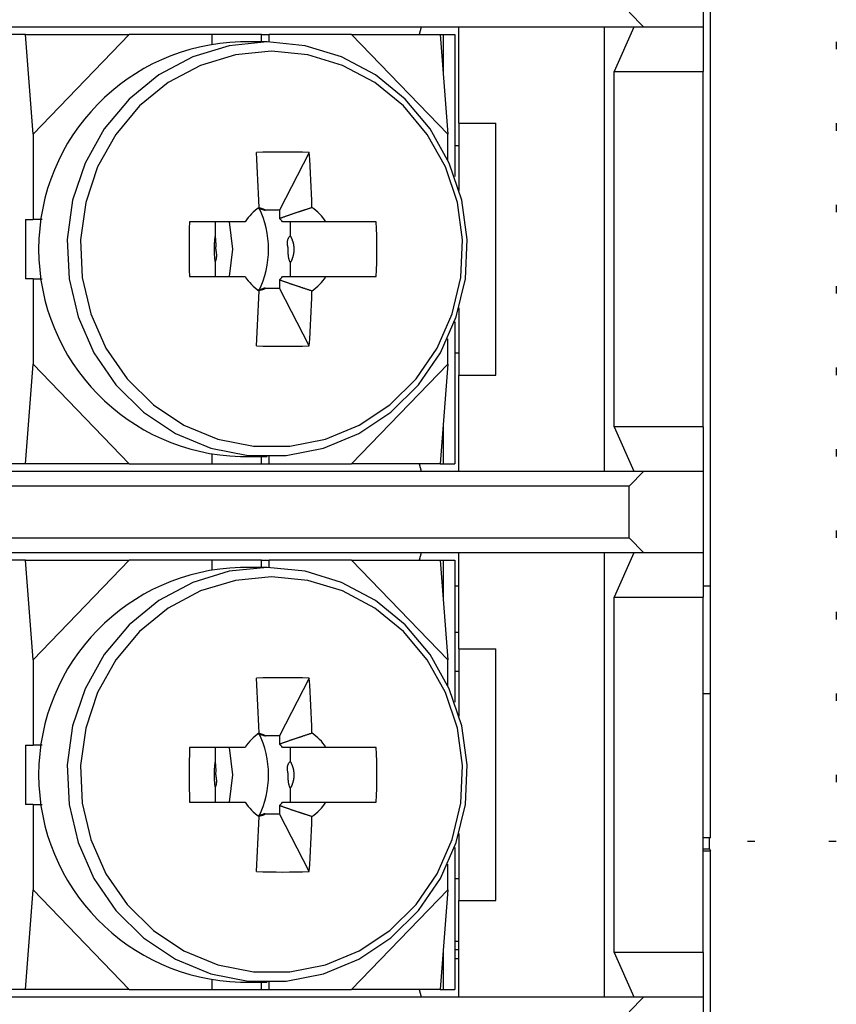
# Model space of a CAD drawing. Extents: x -111 to 89, y -53 to 53.
# Drawn here: x -85 to -74, y -19 to -6 of the extents above; entities that cross this region are included whole.
import ezdxf

# ---------------------------------------------------------------- set-up
doc = ezdxf.new("R2010")
doc.units = 0
doc.linetypes.add('DOTTED', pattern=[1, 0, -1])
doc.layers.get('0').update_dxf_attribs({"linetype": 'CONTINUOUS'})
doc.layers.add('1', color=7, linetype='CONTINUOUS')

msp = doc.modelspace()

# ---------------------------------------------------------------- linework, layer by layer
at = {"color": 7, "linetype": 'CONTINUOUS'}
for p, q in [((-76.164, -13.362), (-76.164, 14.738)), ((-76.264, -4.712), (-76.264, -5.812)), ((-77.264, -5.612), (-77.064, -5.812)), ((-77.064, -5.812), (-105.264, -5.812)), ((-80.074, -5.812), (-80.101, -5.912)), ((-79.564, -7.112), (-79.564, -5.812)), ((-77.595, -11.812), (-77.595, -5.812)), ((-77.201, -5.812), (-77.464, -6.412)), ((-76.264, -5.812), (-77.064, -5.812)), ((-76.264, -5.812), (-76.264, -6.412)), ((-85.42, -5.912), (-85.678, -5.912)), ((-85.42, -5.912), (-84.017, -5.912)), ((-85.316, -7.257), (-85.42, -5.912)), ((-84.017, -5.912), (-85.316, -7.257)), ((-82.901, -5.912), (-84.017, -5.912)), ((-82.901, -5.912), (-82.901, -6.041)), ((-82.232, -5.912), (-82.901, -5.912)), ((-82.232, -5.912), (-82.128, -5.912)), ((-82.232, -6.012), (-82.232, -5.912)), ((-81.013, -5.912), (-82.128, -5.912)), ((-82.128, -6.012), (-82.128, -5.912)), ((-81.013, -5.912), (-79.817, -5.912)), ((-81.013, -5.912), (-79.714, -7.257)), ((-79.817, -5.912), (-79.776, -5.912)), ((-79.817, -5.912), (-79.714, -7.257)), ((-79.776, -5.912), (-79.62, -5.912)), ((-79.776, -5.912), (-79.776, -6.447)), ((-79.62, -5.912), (-79.62, -7.831)), ((-82.153, -6.012), (-82.515, -6.012)), ((-77.464, -11.212), (-77.464, -6.412)), ((-77.464, -6.412), (-76.264, -6.412)), ((-76.264, -11.212), (-76.264, -6.412)), ((-79.564, -7.112), (-79.064, -7.112)), ((-79.559, -8.019), (-79.559, -7.112)), ((-79.064, -10.512), (-79.064, -7.112)), ((-85.316, -7.257), (-85.316, -8.412)), ((-79.714, -7.604), (-79.714, -7.257)), ((-79.62, -7.412), (-79.559, -7.412)), ((-81.585, -7.506), (-81.989, -8.285)), ((-81.989, -8.285), (-82.177, -8.285)), ((-81.989, -8.285), (-81.989, -8.397)), ((-85.42, -8.412), (-85.316, -8.412)), ((-85.42, -8.412), (-85.42, -9.212)), ((-85.192, -8.412), (-85.316, -8.412)), ((-82.451, -8.442), (-83.204, -8.442)), ((-82.856, -8.442), (-82.856, -8.636)), ((-81.837, -8.636), (-81.837, -8.442)), ((-80.68, -8.442), (-81.36, -8.442)), ((-82.856, -8.988), (-82.856, -9.182)), ((-81.837, -9.182), (-81.837, -8.988)), ((-85.316, -9.212), (-85.42, -9.212)), ((-85.316, -9.212), (-85.316, -10.367)), ((-85.316, -9.212), (-85.192, -9.212)), ((-83.204, -9.182), (-82.451, -9.182)), ((-81.989, -9.227), (-81.989, -9.34)), ((-81.36, -9.182), (-80.68, -9.182)), ((-82.177, -9.34), (-81.989, -9.34)), ((-81.585, -10.118), (-81.989, -9.34)), ((-79.559, -10.512), (-79.559, -9.605)), ((-79.62, -9.793), (-79.62, -11.712)), ((-79.714, -10.367), (-79.714, -10.021)), ((-79.62, -10.212), (-79.559, -10.212)), ((-85.42, -11.712), (-85.316, -10.367)), ((-85.316, -10.367), (-84.017, -11.712)), ((-81.013, -11.712), (-79.714, -10.367)), ((-79.714, -10.367), (-79.817, -11.712)), ((-79.564, -10.512), (-79.064, -10.512)), ((-79.564, -11.812), (-79.564, -10.512)), ((-79.776, -11.177), (-79.776, -11.712)), ((-76.264, -11.212), (-77.464, -11.212)), ((-77.464, -11.212), (-77.201, -11.812)), ((-76.264, -11.212), (-76.264, -11.812)), ((-82.901, -11.583), (-82.901, -11.712)), ((-82.515, -11.612), (-82.153, -11.612)), ((-82.232, -11.712), (-82.232, -11.612)), ((-82.128, -11.712), (-82.128, -11.612)), ((-105.264, -11.812), (-77.064, -11.812)), ((-85.42, -11.712), (-85.678, -11.712)), ((-84.017, -11.712), (-85.42, -11.712)), ((-84.017, -11.712), (-82.901, -11.712)), ((-82.901, -11.712), (-82.232, -11.712)), ((-82.232, -11.712), (-82.128, -11.712)), ((-82.128, -11.712), (-81.013, -11.712)), ((-79.817, -11.712), (-81.013, -11.712)), ((-80.101, -11.712), (-80.074, -11.812)), ((-79.817, -11.712), (-79.776, -11.712)), ((-79.776, -11.712), (-79.62, -11.712)), ((-77.064, -11.812), (-77.264, -12.012)), ((-77.064, -11.812), (-76.264, -11.812)), ((-76.264, -11.812), (-76.264, -12.912)), ((-77.264, -12.012), (-105.064, -12.012)), ((-77.264, -12.712), (-77.264, -12.012)), ((-105.064, -12.712), (-77.264, -12.712)), ((-77.264, -12.712), (-77.064, -12.912)), ((-77.064, -12.912), (-105.264, -12.912)), ((-85.42, -13.012), (-85.678, -13.012)), ((-85.42, -13.012), (-84.017, -13.012)), ((-85.316, -14.357), (-85.42, -13.012)), ((-84.017, -13.012), (-85.316, -14.357)), ((-82.901, -13.012), (-84.017, -13.012)), ((-82.232, -13.012), (-82.901, -13.012)), ((-82.901, -13.012), (-82.901, -13.141)), ((-82.232, -13.012), (-82.128, -13.012)), ((-82.232, -13.112), (-82.232, -13.012)), ((-81.013, -13.012), (-82.128, -13.012)), ((-82.128, -13.112), (-82.128, -13.012)), ((-81.013, -13.012), (-79.817, -13.012)), ((-81.013, -13.012), (-79.714, -14.357)), ((-80.074, -12.912), (-80.101, -13.012)), ((-79.817, -13.012), (-79.776, -13.012)), ((-79.817, -13.012), (-79.714, -14.357)), ((-79.776, -13.012), (-79.62, -13.012)), ((-79.776, -13.012), (-79.776, -13.547)), ((-79.62, -13.012), (-79.62, -14.931)), ((-79.564, -14.212), (-79.564, -12.912)), ((-77.595, -18.912), (-77.595, -12.912)), ((-77.201, -12.912), (-77.464, -13.512)), ((-76.264, -12.912), (-77.064, -12.912)), ((-76.264, -12.912), (-76.264, -13.512)), ((-82.153, -13.112), (-82.515, -13.112)), ((-79.564, -13.362), (-79.62, -13.362)), ((-76.164, -13.362), (-76.264, -13.362)), ((-76.164, -14.812), (-76.164, -13.362)), ((-77.464, -18.312), (-77.464, -13.512)), ((-77.464, -13.512), (-76.264, -13.512)), ((-76.264, -18.312), (-76.264, -13.512)), ((-79.564, -13.992), (-79.62, -13.992)), ((-79.564, -14.212), (-79.064, -14.212)), ((-79.559, -15.119), (-79.559, -14.212)), ((-79.064, -17.612), (-79.064, -14.212)), ((-85.316, -14.357), (-85.316, -15.512)), ((-79.714, -14.704), (-79.714, -14.357)), ((-81.585, -14.606), (-81.989, -15.385)), ((-79.62, -14.512), (-79.559, -14.512)), ((-76.264, -14.812), (-76.164, -14.812)), ((-76.164, -16.762), (-76.164, -14.812)), ((-81.989, -15.385), (-82.177, -15.385)), ((-81.989, -15.385), (-81.989, -15.497)), ((-85.42, -15.512), (-85.316, -15.512)), ((-85.42, -15.512), (-85.42, -16.312)), ((-85.192, -15.512), (-85.316, -15.512)), ((-82.451, -15.542), (-83.204, -15.542)), ((-82.856, -15.542), (-82.856, -15.736)), ((-81.837, -15.736), (-81.837, -15.542)), ((-80.68, -15.542), (-81.36, -15.542)), ((-82.856, -16.088), (-82.856, -16.282)), ((-81.837, -16.282), (-81.837, -16.088)), ((-85.316, -16.312), (-85.42, -16.312)), ((-85.316, -16.312), (-85.316, -17.467)), ((-85.316, -16.312), (-85.192, -16.312)), ((-83.204, -16.282), (-82.451, -16.282)), ((-81.989, -16.327), (-81.989, -16.44)), ((-81.36, -16.282), (-80.68, -16.282)), ((-82.177, -16.44), (-81.989, -16.44)), ((-81.585, -17.218), (-81.989, -16.44)), ((-79.559, -17.612), (-79.559, -16.705)), ((-76.164, -16.762), (-76.264, -16.762)), ((-76.178, -16.912), (-76.178, -16.762)), ((-79.62, -16.893), (-79.62, -18.812)), ((-76.264, -16.912), (-76.178, -16.912)), ((-76.264, -16.94), (-76.164, -16.94)), ((-76.178, -16.912), (-76.164, -16.94)), ((-76.164, -43.634), (-76.164, -16.94)), ((-79.714, -17.467), (-79.714, -17.121)), ((-79.62, -17.312), (-79.559, -17.312)), ((-85.42, -18.812), (-85.316, -17.467)), ((-85.316, -17.467), (-84.017, -18.812)), ((-81.013, -18.812), (-79.714, -17.467)), ((-79.714, -17.467), (-79.817, -18.812)), ((-79.564, -18.912), (-79.564, -17.612)), ((-79.564, -17.612), (-79.064, -17.612)), ((-79.564, -18.162), (-79.62, -18.162)), ((-79.776, -18.277), (-79.776, -18.812)), ((-79.62, -18.272), (-79.564, -18.272)), ((-76.264, -18.312), (-77.464, -18.312)), ((-77.464, -18.312), (-77.201, -18.912)), ((-76.264, -18.312), (-76.264, -18.912)), ((-79.62, -18.394), (-79.564, -18.394)), ((-82.901, -18.683), (-82.901, -18.812)), ((-82.515, -18.712), (-82.153, -18.712)), ((-82.232, -18.812), (-82.232, -18.712)), ((-82.128, -18.812), (-82.128, -18.712)), ((-85.42, -18.812), (-85.678, -18.812)), ((-84.017, -18.812), (-85.42, -18.812)), ((-84.017, -18.812), (-82.901, -18.812)), ((-82.901, -18.812), (-82.232, -18.812)), ((-82.232, -18.812), (-82.128, -18.812)), ((-82.128, -18.812), (-81.013, -18.812)), ((-79.817, -18.812), (-81.013, -18.812)), ((-80.101, -18.812), (-80.074, -18.912)), ((-79.817, -18.812), (-79.776, -18.812)), ((-79.776, -18.812), (-79.62, -18.812)), ((-105.264, -18.912), (-77.064, -18.912)), ((-77.064, -18.912), (-77.264, -19.112)), ((-77.064, -18.912), (-76.264, -18.912)), ((-76.264, -18.912), (-76.264, -20.012))]:
    msp.add_line(p, q, dxfattribs=at)
for points in [[(-82.665, -6.063), (-83.159, -6.213), (-83.616, -6.457), (-84.02, -6.786), (-84.356, -7.188), (-84.614, -7.649), (-84.782, -8.152), (-84.855, -8.679), (-84.83, -9.211), (-84.709, -9.728), (-84.496, -10.212), (-84.197, -10.646), (-83.825, -11.013), (-83.393, -11.301), (-82.915, -11.499), (-82.41, -11.599), (-81.896, -11.599), (-81.391, -11.499), (-80.914, -11.301), (-80.481, -11.013), (-80.109, -10.646), (-79.811, -10.212), (-79.598, -9.728), (-79.476, -9.211), (-79.452, -8.679), (-79.525, -8.152), (-79.693, -7.649), (-79.95, -7.188), (-80.287, -6.786), (-80.691, -6.457), (-81.148, -6.213), (-81.642, -6.063), (-82.153, -6.012), (-82.665, -6.063)], [(-82.583, -6.186), (-83.054, -6.329), (-83.491, -6.562), (-83.877, -6.877), (-84.199, -7.261), (-84.444, -7.701), (-84.605, -8.182), (-84.675, -8.685), (-84.651, -9.193), (-84.536, -9.687), (-84.332, -10.149), (-84.047, -10.563), (-83.691, -10.914), (-83.278, -11.189), (-82.822, -11.378), (-82.34, -11.474), (-81.849, -11.474), (-81.367, -11.378), (-80.911, -11.189), (-80.497, -10.914), (-80.142, -10.563), (-79.857, -10.149), (-79.653, -9.687), (-79.537, -9.193), (-79.514, -8.685), (-79.584, -8.182), (-79.744, -7.701), (-79.99, -7.261), (-80.312, -6.877), (-80.698, -6.562), (-81.134, -6.329), (-81.605, -6.186), (-82.094, -6.138), (-82.583, -6.186)], [(-82.199, -8.275), (-82.202, -8.274), (-82.205, -8.273), (-82.208, -8.272), (-82.211, -8.271), (-82.214, -8.27), (-82.217, -8.269), (-82.219, -8.268), (-82.222, -8.267), (-82.225, -8.266), (-82.228, -8.265), (-82.231, -8.264), (-82.234, -8.263), (-82.237, -8.262), (-82.24, -8.261), (-82.242, -8.26), (-82.245, -8.26), (-82.248, -8.259), (-82.251, -8.258), (-82.254, -8.258), (-82.258, -8.257), (-82.261, -8.257), (-82.265, -8.257), (-82.268, -8.257), (-82.271, -8.257), (-82.274, -8.257), (-82.275, -8.257), (-82.275, -8.258), (-82.275, -8.258), (-82.274, -8.259), (-82.271, -8.26), (-82.269, -8.26), (-82.265, -8.261), (-82.262, -8.262), (-82.257, -8.264), (-82.253, -8.265), (-82.248, -8.266), (-82.243, -8.267), (-82.238, -8.269), (-82.232, -8.27), (-82.227, -8.271), (-82.222, -8.273), (-82.217, -8.274), (-82.212, -8.276), (-82.207, -8.277), (-82.203, -8.279), (-82.199, -8.28), (-82.195, -8.281), (-82.191, -8.282), (-82.188, -8.283), (-82.185, -8.284), (-82.182, -8.285), (-82.18, -8.285), (-82.179, -8.285), (-82.178, -8.286), (-82.178, -8.285), (-82.178, -8.285), (-82.179, -8.284), (-82.18, -8.284), (-82.183, -8.282), (-82.185, -8.281), (-82.188, -8.28), (-82.192, -8.278), (-82.195, -8.277)], [(-82.867, -8.718), (-82.867, -8.723), (-82.868, -8.728), (-82.868, -8.733), (-82.868, -8.739), (-82.869, -8.744), (-82.869, -8.749), (-82.869, -8.754), (-82.87, -8.759), (-82.87, -8.765), (-82.87, -8.77), (-82.87, -8.775), (-82.87, -8.78), (-82.871, -8.785), (-82.871, -8.791), (-82.871, -8.796), (-82.871, -8.801), (-82.871, -8.806), (-82.871, -8.811), (-82.871, -8.817), (-82.871, -8.822), (-82.871, -8.827), (-82.871, -8.832), (-82.871, -8.837), (-82.87, -8.843), (-82.87, -8.848), (-82.87, -8.853), (-82.87, -8.858), (-82.87, -8.863), (-82.869, -8.869), (-82.869, -8.874), (-82.869, -8.879), (-82.868, -8.884), (-82.868, -8.889), (-82.868, -8.895), (-82.867, -8.9), (-82.867, -8.905), (-82.866, -8.91), (-82.866, -8.915), (-82.865, -8.92), (-82.865, -8.926), (-82.864, -8.931), (-82.864, -8.936), (-82.863, -8.942), (-82.862, -8.947), (-82.862, -8.952), (-82.861, -8.957), (-82.86, -8.962), (-82.859, -8.967), (-82.859, -8.972), (-82.858, -8.977), (-82.857, -8.983), (-82.856, -8.988), (-82.855, -8.988), (-82.852, -8.985), (-82.85, -8.979), (-82.847, -8.971), (-82.845, -8.963), (-82.843, -8.955), (-82.841, -8.948), (-82.839, -8.941), (-82.838, -8.934), (-82.837, -8.928), (-82.836, -8.922), (-82.836, -8.916), (-82.835, -8.91), (-82.835, -8.904), (-82.835, -8.899), (-82.835, -8.894), (-82.835, -8.889), (-82.835, -8.884), (-82.836, -8.879), (-82.836, -8.875), (-82.837, -8.87), (-82.838, -8.866), (-82.838, -8.862), (-82.839, -8.857), (-82.84, -8.853), (-82.84, -8.849), (-82.841, -8.845), (-82.842, -8.841), (-82.842, -8.838), (-82.843, -8.834), (-82.843, -8.83), (-82.844, -8.826), (-82.844, -8.822), (-82.844, -8.818), (-82.845, -8.814), (-82.845, -8.81), (-82.845, -8.806), (-82.845, -8.801), (-82.845, -8.797), (-82.845, -8.793), (-82.845, -8.788), (-82.845, -8.784), (-82.845, -8.779), (-82.844, -8.774), (-82.844, -8.769), (-82.844, -8.764), (-82.844, -8.759), (-82.844, -8.754), (-82.844, -8.748), (-82.844, -8.743), (-82.844, -8.737), (-82.844, -8.731), (-82.845, -8.724), (-82.845, -8.718), (-82.845, -8.711), (-82.846, -8.704), (-82.846, -8.697), (-82.847, -8.69), (-82.847, -8.682), (-82.848, -8.674), (-82.849, -8.667), (-82.85, -8.659), (-82.851, -8.653), (-82.852, -8.647), (-82.853, -8.642), (-82.854, -8.638), (-82.855, -8.636), (-82.856, -8.636), (-82.857, -8.638), (-82.858, -8.641), (-82.859, -8.646), (-82.86, -8.652), (-82.861, -8.659), (-82.861, -8.665), (-82.862, -8.672), (-82.863, -8.678), (-82.863, -8.684), (-82.864, -8.689), (-82.864, -8.694), (-82.865, -8.699), (-82.865, -8.704), (-82.866, -8.709), (-82.866, -8.713)], [(-81.802, -8.906), (-81.8, -8.901), (-81.799, -8.896), (-81.798, -8.891), (-81.796, -8.885), (-81.795, -8.88), (-81.794, -8.875), (-81.793, -8.869), (-81.792, -8.864), (-81.791, -8.858), (-81.79, -8.853), (-81.79, -8.848), (-81.789, -8.842), (-81.789, -8.837), (-81.788, -8.831), (-81.788, -8.826), (-81.788, -8.82), (-81.788, -8.815), (-81.788, -8.809), (-81.788, -8.804), (-81.788, -8.799), (-81.789, -8.793), (-81.789, -8.788), (-81.789, -8.782), (-81.79, -8.777), (-81.791, -8.771), (-81.791, -8.766), (-81.792, -8.76), (-81.793, -8.755), (-81.794, -8.75), (-81.795, -8.744), (-81.796, -8.739), (-81.797, -8.734), (-81.799, -8.728), (-81.8, -8.723), (-81.802, -8.718), (-81.803, -8.713), (-81.805, -8.708), (-81.807, -8.702), (-81.809, -8.697), (-81.81, -8.692), (-81.812, -8.687), (-81.815, -8.682), (-81.817, -8.677), (-81.819, -8.672), (-81.821, -8.667), (-81.823, -8.662), (-81.826, -8.657), (-81.828, -8.652), (-81.831, -8.647), (-81.833, -8.642), (-81.836, -8.637), (-81.839, -8.635), (-81.843, -8.635), (-81.847, -8.637), (-81.852, -8.641), (-81.856, -8.646), (-81.861, -8.652), (-81.865, -8.658), (-81.869, -8.665), (-81.872, -8.671), (-81.875, -8.678), (-81.877, -8.684), (-81.879, -8.69), (-81.881, -8.696), (-81.882, -8.702), (-81.883, -8.708), (-81.884, -8.714), (-81.884, -8.719), (-81.884, -8.725), (-81.884, -8.73), (-81.884, -8.735), (-81.884, -8.741), (-81.883, -8.746), (-81.882, -8.751), (-81.882, -8.756), (-81.881, -8.761), (-81.88, -8.766), (-81.879, -8.771), (-81.878, -8.776), (-81.877, -8.781), (-81.876, -8.785), (-81.876, -8.79), (-81.875, -8.795), (-81.875, -8.8), (-81.874, -8.804), (-81.874, -8.809), (-81.874, -8.814), (-81.874, -8.818), (-81.873, -8.823), (-81.873, -8.828), (-81.873, -8.833), (-81.873, -8.838), (-81.874, -8.842), (-81.874, -8.847), (-81.874, -8.853), (-81.874, -8.858), (-81.873, -8.863), (-81.873, -8.868), (-81.873, -8.874), (-81.873, -8.879), (-81.872, -8.885), (-81.872, -8.891), (-81.871, -8.897), (-81.871, -8.903), (-81.87, -8.91), (-81.869, -8.916), (-81.867, -8.923), (-81.866, -8.93), (-81.864, -8.937), (-81.862, -8.944), (-81.86, -8.952), (-81.858, -8.959), (-81.856, -8.966), (-81.853, -8.972), (-81.85, -8.977), (-81.848, -8.982), (-81.845, -8.985), (-81.842, -8.987), (-81.839, -8.988), (-81.836, -8.987), (-81.833, -8.985), (-81.83, -8.981), (-81.827, -8.976), (-81.824, -8.971), (-81.822, -8.965), (-81.819, -8.958), (-81.817, -8.952), (-81.815, -8.947), (-81.813, -8.941), (-81.811, -8.936), (-81.809, -8.931), (-81.808, -8.926), (-81.806, -8.921), (-81.804, -8.916), (-81.803, -8.911)], [(-82.25, -9.365), (-82.247, -9.364), (-82.244, -9.363), (-82.241, -9.362), (-82.237, -9.362), (-82.234, -9.361), (-82.231, -9.36), (-82.228, -9.359), (-82.225, -9.358), (-82.222, -9.358), (-82.22, -9.357), (-82.217, -9.356), (-82.214, -9.355), (-82.211, -9.354), (-82.208, -9.354), (-82.205, -9.353), (-82.202, -9.352), (-82.199, -9.351), (-82.196, -9.349), (-82.193, -9.348), (-82.191, -9.347), (-82.187, -9.345), (-82.184, -9.343), (-82.182, -9.341), (-82.179, -9.339), (-82.178, -9.338), (-82.177, -9.337), (-82.177, -9.336), (-82.178, -9.336), (-82.18, -9.337), (-82.182, -9.337), (-82.185, -9.338), (-82.188, -9.339), (-82.192, -9.34), (-82.197, -9.342), (-82.201, -9.344), (-82.206, -9.345), (-82.211, -9.347), (-82.216, -9.349), (-82.221, -9.351), (-82.227, -9.352), (-82.232, -9.354), (-82.237, -9.356), (-82.241, -9.357), (-82.246, -9.359), (-82.25, -9.36), (-82.255, -9.361), (-82.258, -9.363), (-82.262, -9.364), (-82.265, -9.365), (-82.268, -9.366), (-82.27, -9.366), (-82.272, -9.367), (-82.273, -9.367), (-82.274, -9.368), (-82.274, -9.368), (-82.273, -9.368), (-82.272, -9.368), (-82.27, -9.368), (-82.268, -9.368), (-82.265, -9.367), (-82.261, -9.367), (-82.257, -9.366), (-82.254, -9.366)], [(-82.665, -13.163), (-83.159, -13.313), (-83.616, -13.557), (-84.02, -13.886), (-84.356, -14.288), (-84.614, -14.749), (-84.782, -15.252), (-84.855, -15.779), (-84.83, -16.311), (-84.709, -16.828), (-84.496, -17.312), (-84.197, -17.746), (-83.825, -18.113), (-83.393, -18.401), (-82.915, -18.599), (-82.41, -18.699), (-81.896, -18.699), (-81.391, -18.599), (-80.914, -18.401), (-80.481, -18.113), (-80.109, -17.746), (-79.811, -17.312), (-79.598, -16.828), (-79.476, -16.311), (-79.452, -15.779), (-79.525, -15.252), (-79.693, -14.749), (-79.95, -14.288), (-80.287, -13.886), (-80.691, -13.557), (-81.148, -13.313), (-81.642, -13.163), (-82.153, -13.112), (-82.665, -13.163)], [(-82.583, -13.286), (-83.054, -13.429), (-83.491, -13.662), (-83.877, -13.977), (-84.199, -14.361), (-84.444, -14.801), (-84.605, -15.282), (-84.675, -15.785), (-84.651, -16.293), (-84.536, -16.787), (-84.332, -17.249), (-84.047, -17.663), (-83.691, -18.014), (-83.278, -18.289), (-82.822, -18.478), (-82.34, -18.574), (-81.849, -18.574), (-81.367, -18.478), (-80.911, -18.289), (-80.497, -18.014), (-80.142, -17.663), (-79.857, -17.249), (-79.653, -16.787), (-79.537, -16.293), (-79.514, -15.785), (-79.584, -15.282), (-79.744, -14.801), (-79.99, -14.361), (-80.312, -13.977), (-80.698, -13.662), (-81.134, -13.429), (-81.605, -13.286), (-82.094, -13.238), (-82.583, -13.286)], [(-82.199, -15.375), (-82.202, -15.374), (-82.205, -15.373), (-82.208, -15.372), (-82.211, -15.371), (-82.214, -15.37), (-82.217, -15.369), (-82.219, -15.368), (-82.222, -15.367), (-82.225, -15.366), (-82.228, -15.365), (-82.231, -15.364), (-82.234, -15.363), (-82.237, -15.362), (-82.24, -15.361), (-82.242, -15.36), (-82.245, -15.36), (-82.248, -15.359), (-82.251, -15.358), (-82.254, -15.358), (-82.258, -15.357), (-82.261, -15.357), (-82.265, -15.357), (-82.268, -15.357), (-82.271, -15.357), (-82.274, -15.357), (-82.275, -15.357), (-82.275, -15.358), (-82.275, -15.358), (-82.274, -15.359), (-82.271, -15.36), (-82.269, -15.36), (-82.265, -15.361), (-82.262, -15.362), (-82.257, -15.364), (-82.253, -15.365), (-82.248, -15.366), (-82.243, -15.367), (-82.238, -15.369), (-82.232, -15.37), (-82.227, -15.371), (-82.222, -15.373), (-82.217, -15.374), (-82.212, -15.376), (-82.207, -15.377), (-82.203, -15.379), (-82.199, -15.38), (-82.195, -15.381), (-82.191, -15.382), (-82.188, -15.383), (-82.185, -15.384), (-82.182, -15.385), (-82.18, -15.385), (-82.179, -15.385), (-82.178, -15.386), (-82.178, -15.385), (-82.178, -15.385), (-82.179, -15.384), (-82.18, -15.384), (-82.183, -15.382), (-82.185, -15.381), (-82.188, -15.38), (-82.192, -15.378), (-82.195, -15.377)], [(-82.867, -15.818), (-82.867, -15.823), (-82.868, -15.828), (-82.868, -15.833), (-82.868, -15.839), (-82.869, -15.844), (-82.869, -15.849), (-82.869, -15.854), (-82.87, -15.859), (-82.87, -15.865), (-82.87, -15.87), (-82.87, -15.875), (-82.87, -15.88), (-82.871, -15.885), (-82.871, -15.891), (-82.871, -15.896), (-82.871, -15.901), (-82.871, -15.906), (-82.871, -15.911), (-82.871, -15.917), (-82.871, -15.922), (-82.871, -15.927), (-82.871, -15.932), (-82.871, -15.937), (-82.87, -15.943), (-82.87, -15.948), (-82.87, -15.953), (-82.87, -15.958), (-82.87, -15.963), (-82.869, -15.969), (-82.869, -15.974), (-82.869, -15.979), (-82.868, -15.984), (-82.868, -15.989), (-82.868, -15.995), (-82.867, -16), (-82.867, -16.005), (-82.866, -16.01), (-82.866, -16.015), (-82.865, -16.02), (-82.865, -16.026), (-82.864, -16.031), (-82.864, -16.036), (-82.863, -16.042), (-82.862, -16.047), (-82.862, -16.052), (-82.861, -16.057), (-82.86, -16.062), (-82.859, -16.067), (-82.859, -16.072), (-82.858, -16.077), (-82.857, -16.083), (-82.856, -16.088), (-82.855, -16.088), (-82.852, -16.085), (-82.85, -16.079), (-82.847, -16.071), (-82.845, -16.063), (-82.843, -16.055), (-82.841, -16.048), (-82.839, -16.041), (-82.838, -16.034), (-82.837, -16.028), (-82.836, -16.022), (-82.836, -16.016), (-82.835, -16.01), (-82.835, -16.004), (-82.835, -15.999), (-82.835, -15.994), (-82.835, -15.989), (-82.835, -15.984), (-82.836, -15.979), (-82.836, -15.975), (-82.837, -15.97), (-82.838, -15.966), (-82.838, -15.962), (-82.839, -15.957), (-82.84, -15.953), (-82.84, -15.949), (-82.841, -15.945), (-82.842, -15.941), (-82.842, -15.938), (-82.843, -15.934), (-82.843, -15.93), (-82.844, -15.926), (-82.844, -15.922), (-82.844, -15.918), (-82.845, -15.914), (-82.845, -15.91), (-82.845, -15.906), (-82.845, -15.901), (-82.845, -15.897), (-82.845, -15.893), (-82.845, -15.888), (-82.845, -15.884), (-82.845, -15.879), (-82.844, -15.874), (-82.844, -15.869), (-82.844, -15.864), (-82.844, -15.859), (-82.844, -15.854), (-82.844, -15.848), (-82.844, -15.843), (-82.844, -15.837), (-82.844, -15.831), (-82.845, -15.824), (-82.845, -15.818), (-82.845, -15.811), (-82.846, -15.804), (-82.846, -15.797), (-82.847, -15.79), (-82.847, -15.782), (-82.848, -15.774), (-82.849, -15.767), (-82.85, -15.759), (-82.851, -15.753), (-82.852, -15.747), (-82.853, -15.742), (-82.854, -15.738), (-82.855, -15.736), (-82.856, -15.736), (-82.857, -15.738), (-82.858, -15.741), (-82.859, -15.746), (-82.86, -15.752), (-82.861, -15.759), (-82.861, -15.765), (-82.862, -15.772), (-82.863, -15.778), (-82.863, -15.784), (-82.864, -15.789), (-82.864, -15.794), (-82.865, -15.799), (-82.865, -15.804), (-82.866, -15.809), (-82.866, -15.813)], [(-81.802, -16.006), (-81.8, -16.001), (-81.799, -15.996), (-81.798, -15.991), (-81.796, -15.985), (-81.795, -15.98), (-81.794, -15.975), (-81.793, -15.969), (-81.792, -15.964), (-81.791, -15.958), (-81.79, -15.953), (-81.79, -15.948), (-81.789, -15.942), (-81.789, -15.937), (-81.788, -15.931), (-81.788, -15.926), (-81.788, -15.92), (-81.788, -15.915), (-81.788, -15.909), (-81.788, -15.904), (-81.788, -15.899), (-81.789, -15.893), (-81.789, -15.888), (-81.789, -15.882), (-81.79, -15.877), (-81.791, -15.871), (-81.791, -15.866), (-81.792, -15.86), (-81.793, -15.855), (-81.794, -15.85), (-81.795, -15.844), (-81.796, -15.839), (-81.797, -15.834), (-81.799, -15.828), (-81.8, -15.823), (-81.802, -15.818), (-81.803, -15.813), (-81.805, -15.808), (-81.807, -15.802), (-81.809, -15.797), (-81.81, -15.792), (-81.812, -15.787), (-81.815, -15.782), (-81.817, -15.777), (-81.819, -15.772), (-81.821, -15.767), (-81.823, -15.762), (-81.826, -15.757), (-81.828, -15.752), (-81.831, -15.747), (-81.833, -15.742), (-81.836, -15.737), (-81.839, -15.735), (-81.843, -15.735), (-81.847, -15.737), (-81.852, -15.741), (-81.856, -15.746), (-81.861, -15.752), (-81.865, -15.758), (-81.869, -15.765), (-81.872, -15.771), (-81.875, -15.778), (-81.877, -15.784), (-81.879, -15.79), (-81.881, -15.796), (-81.882, -15.802), (-81.883, -15.808), (-81.884, -15.814), (-81.884, -15.819), (-81.884, -15.825), (-81.884, -15.83), (-81.884, -15.835), (-81.884, -15.841), (-81.883, -15.846), (-81.882, -15.851), (-81.882, -15.856), (-81.881, -15.861), (-81.88, -15.866), (-81.879, -15.871), (-81.878, -15.876), (-81.877, -15.881), (-81.876, -15.885), (-81.876, -15.89), (-81.875, -15.895), (-81.875, -15.9), (-81.874, -15.904), (-81.874, -15.909), (-81.874, -15.914), (-81.874, -15.918), (-81.873, -15.923), (-81.873, -15.928), (-81.873, -15.933), (-81.873, -15.938), (-81.874, -15.942), (-81.874, -15.947), (-81.874, -15.953), (-81.874, -15.958), (-81.873, -15.963), (-81.873, -15.968), (-81.873, -15.974), (-81.873, -15.979), (-81.872, -15.985), (-81.872, -15.991), (-81.871, -15.997), (-81.871, -16.003), (-81.87, -16.01), (-81.869, -16.016), (-81.867, -16.023), (-81.866, -16.03), (-81.864, -16.037), (-81.862, -16.044), (-81.86, -16.052), (-81.858, -16.059), (-81.856, -16.066), (-81.853, -16.072), (-81.85, -16.077), (-81.848, -16.082), (-81.845, -16.085), (-81.842, -16.087), (-81.839, -16.088), (-81.836, -16.087), (-81.833, -16.085), (-81.83, -16.081), (-81.827, -16.076), (-81.824, -16.071), (-81.822, -16.065), (-81.819, -16.058), (-81.817, -16.052), (-81.815, -16.047), (-81.813, -16.041), (-81.811, -16.036), (-81.809, -16.031), (-81.808, -16.026), (-81.806, -16.021), (-81.804, -16.016), (-81.803, -16.011)], [(-82.25, -16.465), (-82.247, -16.464), (-82.244, -16.463), (-82.241, -16.462), (-82.237, -16.462), (-82.234, -16.461), (-82.231, -16.46), (-82.228, -16.459), (-82.225, -16.458), (-82.222, -16.458), (-82.22, -16.457), (-82.217, -16.456), (-82.214, -16.455), (-82.211, -16.454), (-82.208, -16.454), (-82.205, -16.453), (-82.202, -16.452), (-82.199, -16.451), (-82.196, -16.449), (-82.193, -16.448), (-82.191, -16.447), (-82.187, -16.445), (-82.184, -16.443), (-82.182, -16.441), (-82.179, -16.439), (-82.178, -16.438), (-82.177, -16.437), (-82.177, -16.436), (-82.178, -16.436), (-82.18, -16.437), (-82.182, -16.437), (-82.185, -16.438), (-82.188, -16.439), (-82.192, -16.44), (-82.197, -16.442), (-82.201, -16.444), (-82.206, -16.445), (-82.211, -16.447), (-82.216, -16.449), (-82.221, -16.451), (-82.227, -16.452), (-82.232, -16.454), (-82.237, -16.456), (-82.241, -16.457), (-82.246, -16.459), (-82.25, -16.46), (-82.255, -16.461), (-82.258, -16.463), (-82.262, -16.464), (-82.265, -16.465), (-82.268, -16.466), (-82.27, -16.466), (-82.272, -16.467), (-82.273, -16.467), (-82.274, -16.468), (-82.274, -16.468), (-82.273, -16.468), (-82.272, -16.468), (-82.27, -16.468), (-82.268, -16.468), (-82.265, -16.467), (-82.261, -16.467), (-82.257, -16.466), (-82.254, -16.466)]]:
    msp.add_lwpolyline(points, close=True, dxfattribs=at)
for points in [[(-81.989, -8.397), (-81.982, -8.395), (-81.975, -8.392), (-81.969, -8.39), (-81.962, -8.387), (-81.955, -8.385), (-81.948, -8.382), (-81.941, -8.38), (-81.934, -8.377), (-81.927, -8.375), (-81.921, -8.373), (-81.914, -8.37), (-81.907, -8.368), (-81.9, -8.365), (-81.893, -8.363), (-81.886, -8.36), (-81.879, -8.358), (-81.873, -8.356), (-81.866, -8.353), (-81.859, -8.351), (-81.852, -8.349), (-81.845, -8.346), (-81.838, -8.344), (-81.831, -8.341), (-81.824, -8.339), (-81.818, -8.337), (-81.811, -8.334), (-81.804, -8.332), (-81.797, -8.33), (-81.79, -8.327), (-81.783, -8.325), (-81.776, -8.323), (-81.769, -8.32), (-81.762, -8.318), (-81.756, -8.316), (-81.749, -8.313), (-81.742, -8.311), (-81.735, -8.309), (-81.728, -8.306), (-81.721, -8.304), (-81.714, -8.302), (-81.707, -8.299), (-81.7, -8.297), (-81.693, -8.295), (-81.686, -8.293), (-81.68, -8.29), (-81.673, -8.288), (-81.666, -8.286), (-81.659, -8.283), (-81.652, -8.281), (-81.645, -8.279), (-81.638, -8.277), (-81.631, -8.274), (-81.624, -8.272), (-81.617, -8.27), (-81.61, -8.268), (-81.603, -8.265), (-81.597, -8.263), (-81.59, -8.261), (-81.583, -8.259), (-81.576, -8.256), (-81.569, -8.254), (-81.562, -8.252), (-81.555, -8.25), (-81.548, -8.247)], [(-82.664, -9.182), (-82.619, -8.812), (-82.664, -8.442)], [(-81.548, -9.377), (-81.555, -9.375), (-81.562, -9.372), (-81.569, -9.37), (-81.576, -9.368), (-81.583, -9.366), (-81.59, -9.363), (-81.597, -9.361), (-81.603, -9.359), (-81.61, -9.357), (-81.617, -9.354), (-81.624, -9.352), (-81.631, -9.35), (-81.638, -9.348), (-81.645, -9.345), (-81.652, -9.343), (-81.659, -9.341), (-81.666, -9.338), (-81.673, -9.336), (-81.68, -9.334), (-81.686, -9.332), (-81.693, -9.329), (-81.7, -9.327), (-81.707, -9.325), (-81.714, -9.322), (-81.721, -9.32), (-81.728, -9.318), (-81.735, -9.316), (-81.742, -9.313), (-81.749, -9.311), (-81.756, -9.309), (-81.762, -9.306), (-81.769, -9.304), (-81.776, -9.302), (-81.783, -9.299), (-81.79, -9.297), (-81.797, -9.295), (-81.804, -9.292), (-81.811, -9.29), (-81.818, -9.288), (-81.824, -9.285), (-81.831, -9.283), (-81.838, -9.28), (-81.845, -9.278), (-81.852, -9.276), (-81.859, -9.273), (-81.866, -9.271), (-81.873, -9.268), (-81.879, -9.266), (-81.886, -9.264), (-81.893, -9.261), (-81.9, -9.259), (-81.907, -9.256), (-81.914, -9.254), (-81.921, -9.252), (-81.927, -9.249), (-81.934, -9.247), (-81.941, -9.244), (-81.948, -9.242), (-81.955, -9.239), (-81.962, -9.237), (-81.969, -9.234), (-81.975, -9.232), (-81.982, -9.23), (-81.989, -9.227)], [(-81.946, -9.182), (-81.937, -9.182), (-81.927, -9.182), (-81.918, -9.182), (-81.909, -9.182), (-81.9, -9.182), (-81.891, -9.182), (-81.882, -9.182), (-81.872, -9.182), (-81.863, -9.182), (-81.854, -9.182), (-81.845, -9.182), (-81.836, -9.182), (-81.827, -9.182), (-81.818, -9.182), (-81.808, -9.182), (-81.799, -9.182), (-81.79, -9.182), (-81.781, -9.182), (-81.772, -9.182), (-81.763, -9.182), (-81.754, -9.182), (-81.744, -9.182), (-81.735, -9.182), (-81.726, -9.182), (-81.717, -9.182), (-81.708, -9.182), (-81.699, -9.182), (-81.689, -9.182), (-81.68, -9.182), (-81.671, -9.182), (-81.662, -9.182), (-81.653, -9.182), (-81.644, -9.182), (-81.635, -9.182), (-81.625, -9.182), (-81.616, -9.182), (-81.607, -9.182), (-81.598, -9.182), (-81.589, -9.182), (-81.58, -9.182), (-81.57, -9.182), (-81.561, -9.182), (-81.552, -9.182), (-81.543, -9.182), (-81.534, -9.182), (-81.525, -9.182), (-81.516, -9.182), (-81.506, -9.182), (-81.497, -9.182), (-81.488, -9.182), (-81.479, -9.182), (-81.47, -9.182), (-81.461, -9.182), (-81.451, -9.182), (-81.442, -9.182), (-81.433, -9.182), (-81.424, -9.182), (-81.415, -9.182), (-81.406, -9.182), (-81.397, -9.182), (-81.387, -9.182), (-81.378, -9.182), (-81.369, -9.182), (-81.36, -9.182)], [(-81.989, -15.497), (-81.982, -15.495), (-81.975, -15.492), (-81.969, -15.49), (-81.962, -15.487), (-81.955, -15.485), (-81.948, -15.482), (-81.941, -15.48), (-81.934, -15.477), (-81.927, -15.475), (-81.921, -15.473), (-81.914, -15.47), (-81.907, -15.468), (-81.9, -15.465), (-81.893, -15.463), (-81.886, -15.46), (-81.879, -15.458), (-81.873, -15.456), (-81.866, -15.453), (-81.859, -15.451), (-81.852, -15.449), (-81.845, -15.446), (-81.838, -15.444), (-81.831, -15.441), (-81.824, -15.439), (-81.818, -15.437), (-81.811, -15.434), (-81.804, -15.432), (-81.797, -15.43), (-81.79, -15.427), (-81.783, -15.425), (-81.776, -15.423), (-81.769, -15.42), (-81.762, -15.418), (-81.756, -15.416), (-81.749, -15.413), (-81.742, -15.411), (-81.735, -15.409), (-81.728, -15.406), (-81.721, -15.404), (-81.714, -15.402), (-81.707, -15.399), (-81.7, -15.397), (-81.693, -15.395), (-81.686, -15.393), (-81.68, -15.39), (-81.673, -15.388), (-81.666, -15.386), (-81.659, -15.383), (-81.652, -15.381), (-81.645, -15.379), (-81.638, -15.377), (-81.631, -15.374), (-81.624, -15.372), (-81.617, -15.37), (-81.61, -15.368), (-81.603, -15.365), (-81.597, -15.363), (-81.59, -15.361), (-81.583, -15.359), (-81.576, -15.356), (-81.569, -15.354), (-81.562, -15.352), (-81.555, -15.35), (-81.548, -15.347)], [(-82.664, -16.282), (-82.619, -15.912), (-82.664, -15.542)], [(-81.548, -16.477), (-81.555, -16.475), (-81.562, -16.472), (-81.569, -16.47), (-81.576, -16.468), (-81.583, -16.466), (-81.59, -16.463), (-81.597, -16.461), (-81.603, -16.459), (-81.61, -16.457), (-81.617, -16.454), (-81.624, -16.452), (-81.631, -16.45), (-81.638, -16.448), (-81.645, -16.445), (-81.652, -16.443), (-81.659, -16.441), (-81.666, -16.438), (-81.673, -16.436), (-81.68, -16.434), (-81.686, -16.432), (-81.693, -16.429), (-81.7, -16.427), (-81.707, -16.425), (-81.714, -16.422), (-81.721, -16.42), (-81.728, -16.418), (-81.735, -16.416), (-81.742, -16.413), (-81.749, -16.411), (-81.756, -16.409), (-81.762, -16.406), (-81.769, -16.404), (-81.776, -16.402), (-81.783, -16.399), (-81.79, -16.397), (-81.797, -16.395), (-81.804, -16.392), (-81.811, -16.39), (-81.818, -16.388), (-81.824, -16.385), (-81.831, -16.383), (-81.838, -16.38), (-81.845, -16.378), (-81.852, -16.376), (-81.859, -16.373), (-81.866, -16.371), (-81.873, -16.368), (-81.879, -16.366), (-81.886, -16.364), (-81.893, -16.361), (-81.9, -16.359), (-81.907, -16.356), (-81.914, -16.354), (-81.921, -16.352), (-81.927, -16.349), (-81.934, -16.347), (-81.941, -16.344), (-81.948, -16.342), (-81.955, -16.339), (-81.962, -16.337), (-81.969, -16.334), (-81.975, -16.332), (-81.982, -16.33), (-81.989, -16.327)]]:
    msp.add_lwpolyline(points, dxfattribs=at)
for points in [[(-81.36, -8.442, 0), (-81.369, -8.442, 0), (-81.378, -8.442, 0), (-81.387, -8.442, 0), (-81.397, -8.442, 0), (-81.406, -8.442, 0), (-81.415, -8.442, 0), (-81.424, -8.442, 0), (-81.433, -8.442, 0), (-81.442, -8.442, 0), (-81.451, -8.442, 0), (-81.461, -8.442, 0), (-81.47, -8.442, 0), (-81.479, -8.442, 0), (-81.488, -8.442, 0), (-81.497, -8.442, 0), (-81.506, -8.442, 0), (-81.516, -8.442, 0), (-81.525, -8.442, 0), (-81.534, -8.442, 0), (-81.543, -8.442, 0), (-81.552, -8.442, 0), (-81.561, -8.442, 0), (-81.57, -8.442, 0), (-81.58, -8.442, 0), (-81.589, -8.442, 0), (-81.598, -8.442, 0), (-81.607, -8.442, 0), (-81.616, -8.442, 0), (-81.625, -8.442, 0), (-81.635, -8.442, 0), (-81.644, -8.442, 0), (-81.653, -8.442, 0), (-81.662, -8.442, 0), (-81.671, -8.442, 0), (-81.68, -8.442, 0), (-81.689, -8.442, 0), (-81.699, -8.442, 0), (-81.708, -8.442, 0), (-81.717, -8.442, 0), (-81.726, -8.442, 0), (-81.735, -8.442, 0), (-81.744, -8.442, 0), (-81.754, -8.442, 0), (-81.763, -8.442, 0), (-81.772, -8.442, 0), (-81.781, -8.442, 0), (-81.79, -8.442, 0), (-81.799, -8.442, 0), (-81.808, -8.442, 0), (-81.818, -8.442, 0), (-81.827, -8.442, 0), (-81.836, -8.442, 0), (-81.845, -8.442, 0), (-81.854, -8.442, 0), (-81.863, -8.442, 0), (-81.872, -8.442, 0), (-81.882, -8.442, 0), (-81.891, -8.442, 0), (-81.9, -8.442, 0), (-81.909, -8.442, 0), (-81.918, -8.442, 0), (-81.927, -8.442, 0), (-81.937, -8.442, 0), (-81.946, -8.442, 0)], [(-81.36, -15.542, 0), (-81.369, -15.542, 0), (-81.378, -15.542, 0), (-81.387, -15.542, 0), (-81.397, -15.542, 0), (-81.406, -15.542, 0), (-81.415, -15.542, 0), (-81.424, -15.542, 0), (-81.433, -15.542, 0), (-81.442, -15.542, 0), (-81.451, -15.542, 0), (-81.461, -15.542, 0), (-81.47, -15.542, 0), (-81.479, -15.542, 0), (-81.488, -15.542, 0), (-81.497, -15.542, 0), (-81.506, -15.542, 0), (-81.516, -15.542, 0), (-81.525, -15.542, 0), (-81.534, -15.542, 0), (-81.543, -15.542, 0), (-81.552, -15.542, 0), (-81.561, -15.542, 0), (-81.57, -15.542, 0), (-81.58, -15.542, 0), (-81.589, -15.542, 0), (-81.598, -15.542, 0), (-81.607, -15.542, 0), (-81.616, -15.542, 0), (-81.625, -15.542, 0), (-81.635, -15.542, 0), (-81.644, -15.542, 0), (-81.653, -15.542, 0), (-81.662, -15.542, 0), (-81.671, -15.542, 0), (-81.68, -15.542, 0), (-81.689, -15.542, 0), (-81.699, -15.542, 0), (-81.708, -15.542, 0), (-81.717, -15.542, 0), (-81.726, -15.542, 0), (-81.735, -15.542, 0), (-81.744, -15.542, 0), (-81.754, -15.542, 0), (-81.763, -15.542, 0), (-81.772, -15.542, 0), (-81.781, -15.542, 0), (-81.79, -15.542, 0), (-81.799, -15.542, 0), (-81.808, -15.542, 0), (-81.818, -15.542, 0), (-81.827, -15.542, 0), (-81.836, -15.542, 0), (-81.845, -15.542, 0), (-81.854, -15.542, 0), (-81.863, -15.542, 0), (-81.872, -15.542, 0), (-81.882, -15.542, 0), (-81.891, -15.542, 0), (-81.9, -15.542, 0), (-81.909, -15.542, 0), (-81.918, -15.542, 0), (-81.927, -15.542, 0), (-81.937, -15.542, 0), (-81.946, -15.542, 0)], [(-81.946, -16.282, 0), (-81.937, -16.282, 0), (-81.927, -16.282, 0), (-81.918, -16.282, 0), (-81.909, -16.282, 0), (-81.9, -16.282, 0), (-81.891, -16.282, 0), (-81.882, -16.282, 0), (-81.872, -16.282, 0), (-81.863, -16.282, 0), (-81.854, -16.282, 0), (-81.845, -16.282, 0), (-81.836, -16.282, 0), (-81.827, -16.282, 0), (-81.818, -16.282, 0), (-81.808, -16.282, 0), (-81.799, -16.282, 0), (-81.79, -16.282, 0), (-81.781, -16.282, 0), (-81.772, -16.282, 0), (-81.763, -16.282, 0), (-81.754, -16.282, 0), (-81.744, -16.282, 0), (-81.735, -16.282, 0), (-81.726, -16.282, 0), (-81.717, -16.282, 0), (-81.708, -16.282, 0), (-81.699, -16.282, 0), (-81.689, -16.282, 0), (-81.68, -16.282, 0), (-81.671, -16.282, 0), (-81.662, -16.282, 0), (-81.653, -16.282, 0), (-81.644, -16.282, 0), (-81.635, -16.282, 0), (-81.625, -16.282, 0), (-81.616, -16.282, 0), (-81.607, -16.282, 0), (-81.598, -16.282, 0), (-81.589, -16.282, 0), (-81.58, -16.282, 0), (-81.57, -16.282, 0), (-81.561, -16.282, 0), (-81.552, -16.282, 0), (-81.543, -16.282, 0), (-81.534, -16.282, 0), (-81.525, -16.282, 0), (-81.516, -16.282, 0), (-81.506, -16.282, 0), (-81.497, -16.282, 0), (-81.488, -16.282, 0), (-81.479, -16.282, 0), (-81.47, -16.282, 0), (-81.461, -16.282, 0), (-81.451, -16.282, 0), (-81.442, -16.282, 0), (-81.433, -16.282, 0), (-81.424, -16.282, 0), (-81.415, -16.282, 0), (-81.406, -16.282, 0), (-81.397, -16.282, 0), (-81.387, -16.282, 0), (-81.378, -16.282, 0), (-81.369, -16.282, 0), (-81.36, -16.282, 0)]]:
    msp.add_polyline3d(points, dxfattribs=at)
for centre, radius, start, end in [((-82.44, -8.812), 2.801, 91.5215, 268.4785), ((-81.942, -17.74), 10.24, 87.9999, 92.0001), ((-100.545, -8.782), 18.29, 1.6757, 4.0018), ((-99.83, -8.782), 18.29, 1.6757, 4.0018), ((-81.889, -8.796), 0.664, 124.2306, 147.7554), ((-83.422, -8.812), 1.287, 334.0463, 25.9537), ((-81.922, -8.796), 0.664, 32.2446, 55.7694), ((-58.648, -8.812), 24.559, 179.1367, 180.8633), ((-82.36, -8.799), 0.547, 40.7261, 47.2879), ((-88.064, -8.812), 7.393, 357.1313, 2.8687), ((-81.889, -8.828), 0.664, 212.2446, 235.7694), ((-82.36, -8.825), 0.547, 312.7129, 319.2719), ((-81.922, -8.828), 0.664, 304.2306, 327.7554), ((-100.545, -8.842), 18.29, 355.9982, 358.3243), ((-99.83, -8.842), 18.29, 355.9982, 358.3243), ((-81.942, 0.114), 10.238, 267.9996, 272.0004), ((-82.44, -15.912), 2.801, 91.5215, 268.4785), ((-81.942, -24.84), 10.24, 87.9999, 92.0001), ((-100.545, -15.882), 18.29, 1.6757, 4.0018), ((-99.83, -15.882), 18.29, 1.6757, 4.0018), ((-81.889, -15.896), 0.664, 124.2304, 147.7557), ((-83.422, -15.912), 1.287, 334.0463, 25.9537), ((-81.922, -15.896), 0.664, 32.2443, 55.7696), ((-58.648, -15.912), 24.558, 179.1367, 180.8633), ((-82.36, -15.899), 0.547, 40.7259, 47.2892), ((-88.064, -15.912), 7.393, 357.1313, 2.8687), ((-81.889, -15.928), 0.664, 212.2443, 235.7696), ((-82.36, -15.925), 0.547, 312.7134, 319.2738), ((-81.922, -15.928), 0.664, 304.2304, 327.7557), ((-100.545, -15.942), 18.29, 355.9982, 358.3243), ((-99.83, -15.942), 18.29, 355.9982, 358.3243), ((-81.942, -6.984), 10.241, 268, 272)]:
    msp.add_arc(centre, radius, start, end, dxfattribs=at)
at = {"layer": '1', "color": 7, "linetype": 'DOTTED'}
for p, q in [((-74.464, 18.188), (-74.464, -16.812)), ((-74.464, -16.812), (-76.164, -16.812))]:
    msp.add_line(p, q, dxfattribs=at)

doc.saveas('drawing.dxf')
